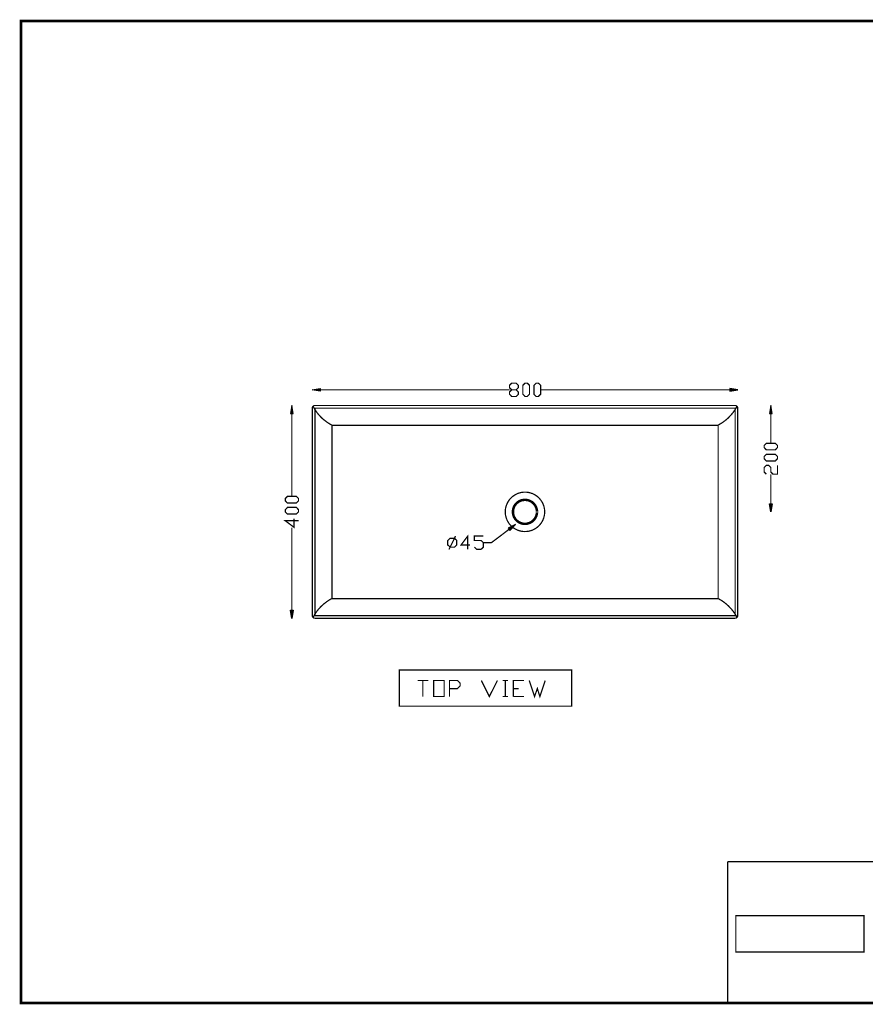
# Model space of a CAD drawing. Units: millimetres. Extents: x 2 to 289, y 1 to 202.
# Drawn here: x 2 to 174, y 1 to 202 of the extents above; entities that cross this region are included whole.
import ezdxf

# ---------------------------------------------------------------- set-up
doc = ezdxf.new("R2010")
doc.units = ezdxf.units.MM
doc.layers.add('H', color=7, linetype='Continuous')
doc.layers.add('P', color=7, linetype='Continuous')

msp = doc.modelspace()

# ---------------------------------------------------------------- hatches: boundary and pattern name
at = {"layer": 'H', "linetype": 'Continuous'}
for points in [[(62.759, 126.171), (61.136, 126.453), (62.759, 126.718), (62.759, 126.171)], [(146.191, 126.171), (146.191, 126.718), (147.796, 126.453), (146.191, 126.171)], [(56.709, 121.62), (56.991, 123.261), (57.256, 121.62), (56.709, 121.62)], [(154.252, 121.62), (154.517, 123.261), (154.799, 121.62), (154.252, 121.62)], [(154.517, 101.582), (154.252, 103.205), (154.799, 103.205), (154.517, 101.582)], [(101.371, 97.808), (101.053, 98.231), (102.517, 98.989), (101.371, 97.808)], [(56.991, 79.904), (56.709, 81.527), (57.256, 81.527), (56.991, 79.904)]]:
    msp.add_hatch(color=256, dxfattribs=at).paths.add_polyline_path(points)

# ---------------------------------------------------------------- linework, layer by layer
at = {"layer": 'P'}
for points, const_width in [([(1.799, 201.595), (288.731, 201.595), (288.731, 1.535), (1.799, 1.535), (1.799, 201.595)], 0.508), ([(62.759, 126.453), (101.3, 126.453)], 0.254), ([(102.658, 126.453), (103.099, 126.012), (103.099, 125.554), (102.658, 125.095), (101.741, 125.095), (101.3, 125.554), (101.3, 126.012), (101.741, 126.453), (102.658, 126.453), (103.099, 126.894), (103.099, 127.37), (102.658, 127.811), (101.741, 127.811), (101.3, 127.37), (101.3, 126.894), (101.741, 126.453)], 0.254), ([(104.458, 125.095), (104.017, 125.554), (104.017, 127.37), (104.458, 127.811), (104.916, 127.811), (105.375, 127.37), (105.375, 125.554), (104.916, 125.095), (104.458, 125.095)], 0.254), ([(106.715, 125.095), (106.274, 125.554), (106.274, 127.37), (106.715, 127.811), (107.174, 127.811), (107.633, 127.37), (107.633, 125.554), (107.174, 125.095), (106.715, 125.095)], 0.254), ([(146.173, 126.453), (107.633, 126.453)], 0.254), ([(61.666, 123.261), (61.577, 123.261), (61.507, 123.243), (61.401, 123.19), (61.33, 123.137), (61.242, 123.067), (61.189, 122.978), (61.154, 122.89), (61.136, 122.802), (61.136, 122.714)], 0.254), ([(61.136, 122.714), (61.136, 80.469)], 0.254), ([(61.278, 123.119), (61.366, 122.961), (61.524, 122.661), (61.718, 122.361), (61.913, 122.079), (62.107, 121.797), (62.318, 121.532), (62.548, 121.267), (62.777, 121.02), (63.024, 120.773), (63.271, 120.527), (63.535, 120.315), (63.818, 120.103), (64.082, 119.892), (64.382, 119.698), (64.664, 119.521), (64.964, 119.345), (65.123, 119.257)], 0.254), ([(147.249, 123.261), (61.683, 123.261)], 0.254), ([(61.683, 80.469), (147.249, 80.469), (147.249, 122.714), (61.683, 122.714), (61.683, 80.469)], 0.254), ([(143.792, 119.257), (143.933, 119.345), (144.233, 119.521), (144.533, 119.698), (144.815, 119.892), (145.098, 120.103), (145.362, 120.315), (145.627, 120.527), (145.891, 120.773), (146.121, 121.02), (146.368, 121.267), (146.579, 121.532), (146.808, 121.797), (147.003, 122.079), (147.197, 122.361), (147.391, 122.661), (147.549, 122.961), (147.638, 123.119)], 0.254), ([(147.779, 122.714), (147.779, 122.802), (147.761, 122.89), (147.726, 122.978), (147.655, 123.067), (147.585, 123.137), (147.496, 123.19), (147.408, 123.243), (147.32, 123.261), (147.249, 123.261)], 0.254), ([(147.779, 80.469), (147.779, 122.714)], 0.254), ([(56.974, 121.638), (56.974, 104.757)], 0.254), ([(154.517, 121.638), (154.517, 115.605)], 0.254), ([(65.123, 83.926), (143.792, 83.926), (143.792, 119.239), (65.123, 119.239), (65.123, 83.926)], 0.254), ([(155.875, 114.688), (155.434, 114.229), (153.599, 114.229), (153.158, 114.688), (153.158, 115.129), (153.599, 115.57), (155.434, 115.57), (155.875, 115.129), (155.875, 114.688)], 0.254), ([(155.875, 112.43), (155.434, 111.972), (153.599, 111.972), (153.158, 112.43), (153.158, 112.871), (153.599, 113.33), (155.434, 113.33), (155.875, 112.871), (155.875, 112.43)], 0.254), ([(153.599, 109.273), (153.158, 109.714), (153.158, 110.631), (153.599, 111.072), (154.076, 111.072), (154.517, 110.631), (154.517, 109.714), (154.958, 109.273), (155.875, 109.273), (155.875, 111.072)], 0.254), ([(154.517, 103.223), (154.517, 109.255)], 0.254), ([(58.332, 103.858), (57.891, 103.382), (56.074, 103.382), (55.633, 103.858), (55.633, 104.299), (56.074, 104.74), (57.891, 104.74), (58.332, 104.299), (58.332, 103.858)], 0.254), ([(108.462, 101.6), (108.462, 101.706), (108.444, 101.9), (108.426, 102.112), (108.391, 102.306), (108.356, 102.5), (108.303, 102.694), (108.25, 102.888), (108.179, 103.064), (108.109, 103.24), (108.021, 103.417), (107.932, 103.593), (107.827, 103.752), (107.721, 103.928), (107.597, 104.069), (107.474, 104.228), (107.35, 104.369), (107.209, 104.51), (107.068, 104.634), (106.927, 104.757), (106.768, 104.863), (106.609, 104.969), (106.451, 105.075), (106.274, 105.163), (106.098, 105.251), (105.922, 105.339), (105.728, 105.392), (105.551, 105.463), (105.357, 105.498), (105.163, 105.551), (104.951, 105.569), (104.757, 105.604), (104.546, 105.604), (104.44, 105.604), (104.334, 105.604), (104.14, 105.604), (103.928, 105.569), (103.734, 105.551), (103.54, 105.498), (103.346, 105.463), (103.152, 105.392), (102.976, 105.339), (102.799, 105.251), (102.623, 105.163), (102.447, 105.075), (102.288, 104.969), (102.129, 104.863), (101.97, 104.757), (101.812, 104.634), (101.671, 104.51), (101.547, 104.369), (101.406, 104.228), (101.283, 104.069), (101.177, 103.928), (101.071, 103.752), (100.965, 103.593), (100.877, 103.417), (100.789, 103.24), (100.718, 103.064), (100.648, 102.888), (100.595, 102.694), (100.542, 102.5), (100.489, 102.306), (100.471, 102.112), (100.453, 101.9), (100.436, 101.706), (100.436, 101.6), (100.436, 101.494), (100.453, 101.283), (100.471, 101.088), (100.489, 100.894), (100.542, 100.7), (100.595, 100.506), (100.648, 100.312), (100.718, 100.136), (100.789, 99.942), (100.877, 99.766), (100.965, 99.607), (101.071, 99.43), (101.177, 99.272), (101.283, 99.113), (101.406, 98.972), (101.547, 98.831), (101.671, 98.69), (101.812, 98.566), (101.97, 98.443), (102.129, 98.319), (102.288, 98.213), (102.447, 98.125), (102.623, 98.019), (102.799, 97.949), (102.976, 97.861), (103.152, 97.79), (103.346, 97.737), (103.54, 97.684), (103.734, 97.649), (103.928, 97.614), (104.14, 97.596), (104.334, 97.596), (104.44, 97.578), (104.546, 97.596), (104.757, 97.596), (104.951, 97.614), (105.163, 97.649), (105.357, 97.684), (105.551, 97.737), (105.728, 97.79), (105.922, 97.861), (106.098, 97.949), (106.274, 98.019), (106.451, 98.125), (106.609, 98.213), (106.768, 98.319), (106.927, 98.443), (107.068, 98.566), (107.209, 98.69), (107.35, 98.831), (107.474, 98.972), (107.597, 99.113), (107.721, 99.272), (107.827, 99.43), (107.932, 99.607), (108.021, 99.766), (108.109, 99.942), (108.179, 100.136), (108.25, 100.312), (108.303, 100.506), (108.356, 100.7), (108.391, 100.894), (108.426, 101.088), (108.444, 101.283), (108.462, 101.494), (108.462, 101.6)], 0.254), ([(58.332, 101.582), (57.891, 101.141), (56.074, 101.141), (55.633, 101.582), (55.633, 102.023), (56.074, 102.5), (57.891, 102.5), (58.332, 102.023), (58.332, 101.582)], 0.254), ([(106.892, 101.6), (106.892, 101.794), (106.874, 101.918), (106.856, 102.023), (106.821, 102.147), (106.803, 102.27), (106.768, 102.376), (106.715, 102.5), (106.68, 102.605), (106.627, 102.711), (106.574, 102.817), (106.504, 102.923), (106.433, 103.011), (106.363, 103.099), (106.292, 103.205), (106.221, 103.293), (106.133, 103.364), (106.045, 103.452), (105.957, 103.523), (105.869, 103.593), (105.763, 103.664), (105.657, 103.717), (105.551, 103.77), (105.445, 103.823), (105.339, 103.875), (105.234, 103.911), (105.11, 103.946), (105.004, 103.981), (104.881, 103.999), (104.757, 104.017), (104.634, 104.034), (104.51, 104.034), (104.387, 104.034), (104.263, 104.034), (104.14, 104.017), (104.017, 103.999), (103.893, 103.981), (103.77, 103.946), (103.664, 103.911), (103.54, 103.875), (103.434, 103.823), (103.329, 103.77), (103.223, 103.717), (103.135, 103.664), (103.029, 103.593), (102.941, 103.523), (102.852, 103.452), (102.764, 103.364), (102.676, 103.293), (102.588, 103.205), (102.517, 103.099), (102.447, 103.011), (102.394, 102.923), (102.323, 102.817), (102.27, 102.711), (102.217, 102.605), (102.164, 102.5), (102.129, 102.376), (102.094, 102.27), (102.059, 102.147), (102.041, 102.023), (102.023, 101.918), (102.006, 101.794), (102.006, 101.653), (102.006, 101.529), (102.006, 101.406), (102.023, 101.283), (102.041, 101.159), (102.059, 101.053), (102.094, 100.93), (102.129, 100.806), (102.164, 100.7), (102.217, 100.595), (102.27, 100.489), (102.323, 100.383), (102.394, 100.277), (102.447, 100.189), (102.517, 100.083), (102.588, 99.995), (102.676, 99.907), (102.764, 99.836), (102.852, 99.748), (102.941, 99.677), (103.029, 99.607), (103.135, 99.536), (103.223, 99.483), (103.329, 99.413), (103.434, 99.378), (103.54, 99.325), (103.664, 99.289), (103.77, 99.254), (103.893, 99.219), (104.017, 99.183), (104.14, 99.166), (104.263, 99.166), (104.387, 99.148), (104.51, 99.148), (104.634, 99.166), (104.757, 99.166), (104.881, 99.183), (105.004, 99.219), (105.11, 99.254), (105.234, 99.289), (105.339, 99.325), (105.445, 99.378), (105.551, 99.413), (105.657, 99.483), (105.763, 99.536), (105.869, 99.607), (105.957, 99.677), (106.045, 99.748), (106.133, 99.836), (106.221, 99.907), (106.292, 99.995), (106.363, 100.083), (106.433, 100.189), (106.504, 100.277), (106.574, 100.383), (106.627, 100.489), (106.68, 100.595), (106.715, 100.7), (106.768, 100.806), (106.803, 100.93), (106.821, 101.053), (106.856, 101.159), (106.874, 101.283), (106.892, 101.406), (106.892, 101.529)], 0.508), ([(57.432, 100.224), (57.432, 98.425), (55.633, 99.783), (58.332, 99.783)], 0.254), ([(56.974, 81.545), (56.974, 98.407)], 0.254), ([(89.2, 94.403), (88.724, 94.862), (88.724, 95.762), (89.2, 96.203), (90.082, 96.203), (90.558, 95.762), (90.558, 94.862), (90.082, 94.403), (89.2, 94.403)], 0.254), ([(88.971, 93.945), (90.311, 96.661)], 0.254), ([(93.257, 94.862), (91.44, 94.862), (92.798, 96.661), (92.798, 93.945)], 0.254), ([(94.156, 94.403), (94.615, 93.945), (95.497, 93.945), (95.973, 94.403), (95.973, 95.303), (95.497, 95.762), (94.156, 95.762), (94.156, 96.661), (95.973, 96.661)], 0.254), ([(95.973, 95.303), (97.596, 95.303), (101.212, 98.037)], 0.254), ([(65.123, 83.943), (64.964, 83.855), (64.664, 83.679), (64.382, 83.503), (64.082, 83.308), (63.818, 83.097), (63.535, 82.885), (63.271, 82.656), (63.024, 82.427), (62.777, 82.18), (62.548, 81.933), (62.318, 81.668), (62.107, 81.403), (61.913, 81.121), (61.718, 80.839), (61.524, 80.539), (61.366, 80.239), (61.278, 80.081)], 0.254), ([(147.638, 80.081), (147.549, 80.239), (147.391, 80.539), (147.197, 80.839), (147.003, 81.121), (146.808, 81.403), (146.579, 81.668), (146.368, 81.933), (146.121, 82.18), (145.891, 82.427), (145.627, 82.656), (145.362, 82.885), (145.098, 83.097), (144.815, 83.308), (144.533, 83.503), (144.233, 83.679), (143.933, 83.855), (143.792, 83.943)], 0.254), ([(61.136, 80.469), (61.136, 80.398), (61.154, 80.31), (61.189, 80.222), (61.242, 80.133), (61.33, 80.063), (61.401, 79.992), (61.507, 79.957), (61.577, 79.939), (61.666, 79.939)], 0.254), ([(147.249, 79.939), (147.32, 79.939), (147.408, 79.957), (147.496, 79.992), (147.585, 80.063), (147.655, 80.133), (147.726, 80.222), (147.761, 80.31), (147.779, 80.398), (147.779, 80.469)], 0.254), ([(61.683, 79.904), (147.249, 79.904)], 0.254), ([(78.846, 62.018), (113.947, 62.018), (113.947, 69.374), (78.846, 69.374), (78.846, 62.018)], 0.254), ([(82.568, 67.239), (84.755, 67.239)], 0.254), ([(83.644, 67.239), (83.644, 63.976)], 0.254), ([(85.831, 63.976), (85.831, 67.239), (87.983, 67.239), (87.983, 63.976), (85.831, 63.976)], 0.254), ([(89.076, 63.976), (89.076, 67.239), (90.699, 67.239), (91.246, 66.675), (91.246, 66.146), (90.699, 65.599), (89.076, 65.599)], 0.254), ([(95.568, 67.239), (97.19, 63.976), (98.831, 67.239)], 0.254), ([(99.907, 67.239), (100.983, 67.239)], 0.254), ([(100.453, 67.239), (100.453, 63.976)], 0.254), ([(102.059, 63.976), (102.059, 67.239), (104.246, 67.239)], 0.254), ([(105.322, 67.239), (106.398, 63.976), (106.962, 65.599), (107.491, 63.976), (108.567, 67.239)], 0.254), ([(102.059, 65.599), (103.17, 65.599)], 0.254), ([(99.907, 63.976), (100.983, 63.976)], 0.254), ([(102.059, 63.976), (104.246, 63.976)], 0.254), ([(288.255, 30.321), (145.715, 30.321)], 0.254), ([(145.715, 30.321), (145.715, 1.535)], 0.254), ([(147.391, 11.942), (147.391, 19.332), (173.478, 19.332), (173.478, 11.942), (147.391, 11.942)], 0.254)]:
    msp.add_lwpolyline(points, dxfattribs=dict(at, const_width=const_width))
for points in [[(288.731, 201.595), (1.799, 201.595)], [(1.799, 201.595), (1.799, 1.535)], [(61.136, 126.453), (62.759, 126.735)], [(62.759, 126.189), (61.136, 126.453)], [(62.759, 126.735), (62.759, 126.189)], [(146.173, 126.735), (146.173, 126.189)], [(147.779, 126.453), (146.173, 126.735)], [(146.173, 126.189), (147.779, 126.453)], [(56.974, 123.261), (56.709, 121.638)], [(57.256, 121.638), (56.974, 123.261)], [(154.517, 123.261), (154.234, 121.638)], [(154.799, 121.638), (154.517, 123.261)], [(56.709, 121.638), (57.256, 121.638)], [(154.234, 121.638), (154.799, 121.638)], [(154.234, 103.223), (154.799, 103.223)], [(154.517, 101.582), (154.234, 103.223)], [(154.799, 103.223), (154.517, 101.582)], [(102.517, 99.007), (101.053, 98.249)], [(101.371, 97.825), (102.517, 99.007)], [(101.053, 98.249), (101.371, 97.825)], [(56.709, 81.545), (57.256, 81.545)], [(56.974, 79.904), (56.709, 81.545)], [(57.256, 81.545), (56.974, 79.904)], [(1.799, 1.535), (288.731, 1.535)]]:
    msp.add_lwpolyline(points, dxfattribs=at)

doc.saveas('drawing.dxf')
